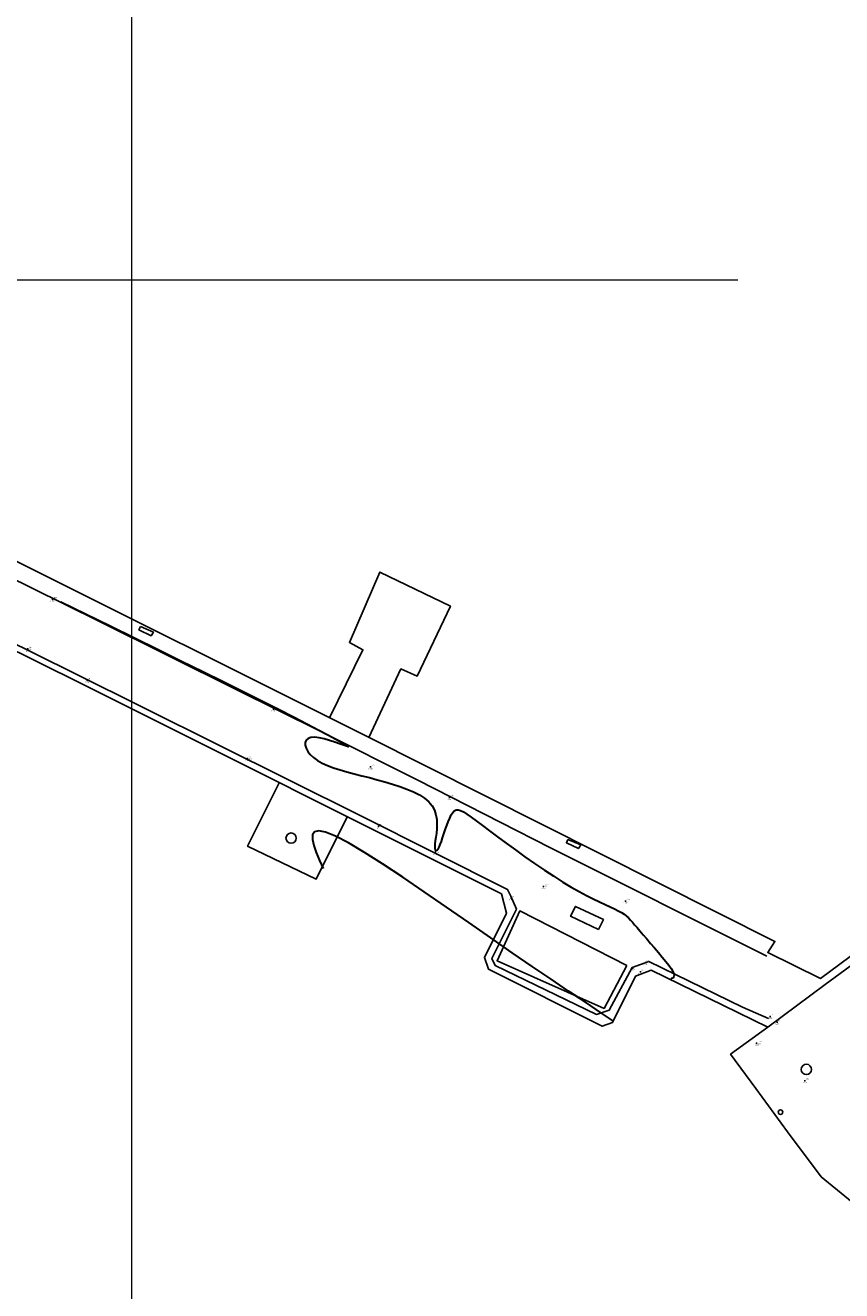
# Model space of a CAD drawing. Units: metres. Extents: x 0 to 581249, y 0 to 9720314.
# Drawn here: x 569689 to 569774, y 9715544 to 9715677 of the extents above; entities that cross this region are included whole.
import ezdxf
from ezdxf.enums import TextEntityAlignment as Align

# ---------------------------------------------------------------- set-up
doc = ezdxf.new("R2010")
doc.units = ezdxf.units.M
doc.linetypes.add('Contínua', pattern=[0])
doc.linetypes.add('Da Camada', pattern=[0])
doc.layers.get('0').update_dxf_attribs({"linetype": 'Contínua'})
for name, color, linetype in [('$COTA', 4, 'Contínua'), ('$DESCR', 3, 'Contínua'), ('$POINT', 7, 'Contínua'), ('CAIXA DE INCENDIO', 1, 'Continuous'), ('DRENAGEM', 5, 'Contínua'), ('EDIFICAÇÃO', 1, 'Contínua'), ('GERADOR', 1, 'Contínua'), ('GRADE DE PROTEÇÃO', 2, 'Continuous'), ('MALHA UTM', 252, 'Continuous'), ('ORTOMOSAICO', 7, 'Contínua'), ('PIER', 254, 'Contínua'), ('PREDENDOR', 3, 'Contínua'), ('WayPoints', 7, 'Contínua')]:
    doc.layers.add(name, color=color, linetype=linetype)
doc.layers.add('_CURVAS002', color=31, linetype='Contínua', lineweight=30)
doc.styles.add('Padrão', font='simplex.shx')
picture_1 = doc.add_image_def('image1.tif', size_in_pixel=(36244, 46173))

# ---------------------------------------------------------------- blocks, each defined once
blk = doc.blocks.new('PS_CRUZETA')
at = {"color": 0, "linetype": 'Da Camada'}
for p, q in [((-0.5, 0), (0.5, 0)), ((0, 0.5), (0, -0.5))]:
    blk.add_line(p, q, dxfattribs=at)
blk = doc.blocks.new('Padrão')
blk.add_blockref('PS_CRUZETA', (0, 0))
at = {"color": 7, "linetype": 'Contínua', "style": 'Padrão'}
blk.add_attdef('0', (1.2, 1.2), '', height=1.2, dxfattribs=at)
at = {"color": 3, "linetype": 'Contínua', "style": 'Padrão'}
blk.add_attdef('1', (1.2, -1), '', height=1.2, dxfattribs=at)
at = {"color": 4, "linetype": 'Contínua', "style": 'Padrão'}
blk.add_attdef('2', text='', height=1.2, dxfattribs=at).set_placement((0, -1.2), align=Align.TOP_CENTER)

msp = doc.modelspace()

# ---------------------------------------------------------------- linework, layer by layer
at = {"elevation": -0.17}
for points in [[(569720.74, 9715604.11), (569724.23, 9715611.24), (569722.82, 9715612.01), (569726.02, 9715619.39), (569733.4, 9715615.83), (569729.9, 9715608.47), (569728.22, 9715609.24), (569724.84, 9715602.07)], [(569722.57, 9715593.75), (569719.33, 9715587.22), (569712.13, 9715590.66), (569715.45, 9715597.31)]]:
    msp.add_lwpolyline(points, dxfattribs=at)
at = {"layer": '_CURVAS002', "linetype": 'Contínua'}
for points in [[(569692.56, 9715616.27, 6), (569695.16, 9715615, 6), (569697.73, 9715613.74, 6), (569700.27, 9715612.5, 6), (569702.75, 9715611.28, 6), (569705.15, 9715610.1, 6), (569707.46, 9715608.96, 6), (569709.66, 9715607.88, 6), (569711.73, 9715606.85, 6), (569713.64, 9715605.89, 6), (569715.38, 9715605.01, 6), (569716.95, 9715604.21, 6), (569718.34, 9715603.49, 6), (569719.54, 9715602.86, 6), (569720.56, 9715602.32, 6), (569721.38, 9715601.88, 6), (569722.01, 9715601.53, 6), (569722.44, 9715601.28, 6), (569722.66, 9715601.13, 6), (569722.68, 9715601.09, 6), (569722.52, 9715601.13, 6), (569722.21, 9715601.24, 6), (569721.79, 9715601.39, 6), (569721.29, 9715601.57, 6), (569720.74, 9715601.75, 6), (569720.18, 9715601.91, 6), (569719.65, 9715602.03, 6), (569719.17, 9715602.08, 6), (569718.78, 9715602.05, 6), (569718.49, 9715601.94, 6), (569718.29, 9715601.76, 6), (569718.19, 9715601.52, 6), (569718.19, 9715601.24, 6), (569718.27, 9715600.93, 6), (569718.44, 9715600.6, 6), (569718.7, 9715600.27, 6), (569719.04, 9715599.95, 6), (569719.46, 9715599.65, 6), (569719.96, 9715599.38, 6), (569720.53, 9715599.13, 6), (569721.16, 9715598.89, 6), (569721.84, 9715598.67, 6), (569722.56, 9715598.46, 6), (569723.32, 9715598.26, 6), (569724.1, 9715598.05, 6), (569724.91, 9715597.85, 6), (569725.72, 9715597.63, 6), (569726.53, 9715597.41, 6), (569727.33, 9715597.18, 6), (569728.11, 9715596.93, 6), (569728.84, 9715596.65, 6), (569729.53, 9715596.36, 6), (569730.15, 9715596.04, 6), (569730.69, 9715595.69, 6), (569731.14, 9715595.3, 6), (569731.49, 9715594.88, 6), (569731.73, 9715594.43, 6), (569731.89, 9715593.95, 6), (569731.97, 9715593.46, 6), (569731.99, 9715592.98, 6), (569731.97, 9715592.5, 6), (569731.93, 9715592.04, 6), (569731.87, 9715591.61, 6), (569731.81, 9715591.23, 6), (569731.77, 9715590.9, 6), (569731.76, 9715590.63, 6), (569731.77, 9715590.42, 6), (569731.8, 9715590.28, 6), (569731.85, 9715590.2, 6), (569731.92, 9715590.19, 6), (569732.01, 9715590.25, 6), (569732.11, 9715590.37, 6), (569732.22, 9715590.56, 6), (569732.34, 9715590.83, 6), (569732.46, 9715591.16, 6), (569732.59, 9715591.54, 6), (569732.73, 9715591.96, 6), (569732.87, 9715592.39, 6), (569733.02, 9715592.82, 6), (569733.17, 9715593.23, 6), (569733.33, 9715593.61, 6), (569733.48, 9715593.94, 6), (569733.64, 9715594.2, 6), (569733.81, 9715594.38, 6), (569733.99, 9715594.47, 6), (569734.21, 9715594.49, 6), (569734.46, 9715594.42, 6), (569734.76, 9715594.27, 6), (569735.13, 9715594.03, 6), (569735.58, 9715593.72, 6), (569736.12, 9715593.32, 6), (569736.76, 9715592.84, 6), (569737.5, 9715592.28, 6), (569738.34, 9715591.65, 6), (569739.25, 9715590.98, 6), (569740.22, 9715590.28, 6), (569741.22, 9715589.56, 6), (569742.23, 9715588.85, 6), (569743.25, 9715588.16, 6), (569744.23, 9715587.51, 6), (569745.18, 9715586.91, 6), (569746.07, 9715586.38, 6), (569746.9, 9715585.91, 6), (569747.67, 9715585.5, 6), (569748.38, 9715585.15, 6), (569749.03, 9715584.83, 6), (569749.61, 9715584.56, 6), (569750.14, 9715584.32, 6), (569750.6, 9715584.1, 6), (569750.99, 9715583.9, 6), (569751.33, 9715583.71, 6), (569751.61, 9715583.53, 6), (569751.86, 9715583.34, 6), (569752.08, 9715583.15, 6), (569752.29, 9715582.93, 6), (569752.5, 9715582.7, 6), (569752.72, 9715582.43, 6), (569752.97, 9715582.13, 6), (569753.26, 9715581.78, 6), (569753.6, 9715581.39, 6), (569753.98, 9715580.95, 6), (569754.39, 9715580.48, 6), (569754.8, 9715580, 6), (569755.22, 9715579.52, 6), (569755.62, 9715579.05, 6), (569755.98, 9715578.6, 6), (569756.3, 9715578.19, 6), (569756.55, 9715577.84, 6), (569756.72, 9715577.54, 6), (569756.82, 9715577.32, 6), (569756.86, 9715577.14, 6), (569756.84, 9715577.01, 6), (569756.78, 9715576.92, 6), (569756.69, 9715576.85, 6), (569756.58, 9715576.81, 6), (569756.47, 9715576.69, 6)], [(569750.49, 9715572.33, 6), (569749.25, 9715573.17, 6), (569747.56, 9715574.31, 6), (569745.8, 9715575.49, 6), (569743.95, 9715576.73, 6), (569741.99, 9715578.06, 6), (569739.89, 9715579.5, 6), (569737.65, 9715581.05, 6), (569735.33, 9715582.66, 6), (569732.98, 9715584.29, 6), (569730.66, 9715585.89, 6), (569728.41, 9715587.41, 6), (569726.3, 9715588.81, 6), (569724.39, 9715590.02, 6), (569722.72, 9715591.02, 6), (569721.35, 9715591.73, 6), (569720.32, 9715592.15, 6), (569719.61, 9715592.28, 6), (569719.17, 9715592.17, 6), (569718.96, 9715591.86, 6), (569718.94, 9715591.36, 6), (569719.08, 9715590.73, 6), (569719.34, 9715589.99, 6), (569719.67, 9715589.18, 6), (569720.05, 9715588.34, 6)], [(569750.49, 9715572.33, 6), (569749.25, 9715573.17, 6), (569747.56, 9715574.31, 6), (569745.8, 9715575.49, 6), (569743.95, 9715576.73, 6), (569741.99, 9715578.06, 6), (569739.89, 9715579.5, 6), (569737.65, 9715581.05, 6), (569735.33, 9715582.66, 6), (569732.98, 9715584.29, 6), (569730.66, 9715585.89, 6), (569728.41, 9715587.41, 6), (569726.3, 9715588.81, 6), (569724.39, 9715590.02, 6), (569722.72, 9715591.02, 6), (569721.35, 9715591.73, 6), (569720.32, 9715592.15, 6), (569719.61, 9715592.28, 6), (569719.17, 9715592.17, 6), (569718.96, 9715591.86, 6), (569718.94, 9715591.36, 6), (569719.08, 9715590.73, 6), (569719.34, 9715589.99, 6), (569719.67, 9715589.18, 6), (569720.05, 9715588.34, 6)], [(569750.5, 9715572.32, 6), (569749.25, 9715573.17, 6), (569747.56, 9715574.31, 6), (569745.8, 9715575.49, 6), (569743.95, 9715576.73, 6), (569741.99, 9715578.06, 6), (569739.89, 9715579.5, 6), (569737.65, 9715581.05, 6), (569735.33, 9715582.66, 6), (569732.98, 9715584.29, 6), (569730.66, 9715585.89, 6), (569728.41, 9715587.41, 6), (569726.3, 9715588.81, 6), (569724.39, 9715590.02, 6), (569722.72, 9715591.02, 6), (569721.35, 9715591.73, 6), (569720.32, 9715592.15, 6), (569719.61, 9715592.28, 6), (569719.17, 9715592.17, 6), (569718.96, 9715591.86, 6), (569718.94, 9715591.36, 6), (569719.08, 9715590.73, 6), (569719.34, 9715589.99, 6), (569719.67, 9715589.18, 6), (569720.05, 9715588.34, 6)]]:
    msp.add_polyline3d(points, dxfattribs=at)
at = {"layer": 'CAIXA DE INCENDIO', "linetype": 'Contínua'}
for points in [[(569700.92, 9715613.67), (569702.26, 9715613.08), (569702.02, 9715612.71), (569700.75, 9715613.32)], [(569745.73, 9715591.37), (569747.07, 9715590.79), (569746.83, 9715590.42), (569745.56, 9715591.02)]]:
    msp.add_lwpolyline(points, close=True, dxfattribs=at)
at = {"layer": 'DRENAGEM'}
for points in [[(569766.74, 9715572.6), (569764.01, 9715573.8), (569754.19, 9715578.59), (569752.47, 9715577.96), (569750.06, 9715573.5), (569748.73, 9715573.03), (569738.1, 9715578.16), (569737.75, 9715578.9), (569740.32, 9715584.07), (569739.75, 9715585.43), (569739.4, 9715586.13), (569724.02, 9715593.86), (569693.9, 9715608.82), (569668.11, 9715621.56), (569647.6, 9715631.8), (569629, 9715641.08), (569599.64, 9715655.71), (569585.16, 9715662.88), (569584.93, 9715662.3)], [(569789.75, 9715588.69), (569772.69, 9715576.19), (569766.69, 9715571.7)]]:
    msp.add_lwpolyline(points, dxfattribs=at)
at = {"layer": 'EDIFICAÇÃO', "linetype": 'Contínua', "elevation": -0.17}
msp.add_lwpolyline([(569751.89, 9715578.18), (569749.51, 9715573.67), (569738.3, 9715578.66), (569740.68, 9715583.88)], close=True, dxfattribs=at)
at = {"layer": 'GERADOR', "flags": 128}
msp.add_lwpolyline([(569748.93, 9715581.93), (569746, 9715583.33), (569746.51, 9715584.35), (569749.45, 9715582.97)], close=True, dxfattribs=at)
at = {"layer": 'GRADE DE PROTEÇÃO', "flags": 128}
msp.add_lwpolyline([(569766.57, 9715579.13), (569743.91, 9715590.51), (569729.98, 9715597.57), (569719.76, 9715602.7), (569711, 9715607.04), (569696.62, 9715614.2), (569689.47, 9715617.73), (569679.75, 9715622.53), (569667.58, 9715628.59), (569657.86, 9715633.39), (569645.56, 9715639.53), (569627.71, 9715648.39), (569610.1, 9715657.22), (569597.45, 9715663.53), (569587.8, 9715668.32)], dxfattribs=at)
at = {"layer": 'MALHA UTM', "linetype": 'Contínua', "lineweight": 0}
for p, q in [((569700, 9713549.96), (569700, 9715786.27)), ((567702.84, 9715650), (569763.52, 9715650))]:
    msp.add_line(p, q, dxfattribs=at)
at = {"layer": 'PIER'}
for points in [[(569449.49, 9715755.51), (569469.94, 9715745.32), (569480.42, 9715740.08), (569485.04, 9715737.65), (569497.3, 9715731.61), (569510.23, 9715725.08), (569523.58, 9715718.47), (569532.77, 9715713.79), (569536.21, 9715720.54), (569543.36, 9715716.97), (569542.64, 9715715.23), (569591.02, 9715691.34), (569591.62, 9715692.64), (569598.73, 9715689.04), (569589.25, 9715669.63), (569653.27, 9715637.45), (569685.68, 9715621.6), (569724.75, 9715602.12), (569767.43, 9715580.68), (569766.68, 9715579.52), (569772.22, 9715576.81), (569789.21, 9715589.4)], [(569780.86, 9715549.01), (569772.29, 9715556.01), (569768.76, 9715560.72), (569765.42, 9715565.27), (569762.77, 9715568.86), (569766.69, 9715571.7), (569763.55, 9715573.23), (569754.45, 9715577.68), (569752.82, 9715577.06), (569750.41, 9715572.18), (569749.33, 9715571.79), (569737.38, 9715577.77), (569736.96, 9715579), (569739.27, 9715583.65), (569738.75, 9715585.66), (569694.61, 9715607.74), (569668.66, 9715620.6)], [(569720.74, 9715604.11), (569724.23, 9715611.24), (569722.82, 9715612.01), (569726.02, 9715619.39), (569733.4, 9715615.83), (569729.9, 9715608.47), (569728.22, 9715609.24), (569724.84, 9715602.07)], [(569722.57, 9715593.75), (569719.33, 9715587.22), (569712.13, 9715590.66), (569715.45, 9715597.31)]]:
    msp.add_lwpolyline(points, dxfattribs=at)
at = {"layer": 'PREDENDOR'}
for centre, radius in [((569716.7, 9715591.51), 0.541), ((569770.72, 9715567.28), 0.541), ((569768.01, 9715562.8), 0.241)]:
    msp.add_circle(centre, radius, dxfattribs=at)

# ---------------------------------------------------------------- block references
at = {"layer": 'WayPoints', "linetype": 'Contínua'}
ref = msp.add_blockref('Padrão', (569691.69, 9715616.52, 6.01), dxfattribs=dict(at, xscale=0.1, yscale=0.1, zscale=0.1))
ref.add_attrib('0', 'Pier', (569691.81, 9715616.64, 6.01), dxfattribs={"layer": '$POINT', "color": 7, "linetype": 'Contínua', "height": 0.12, "style": 'Padrão'})
ref.add_attrib('1', '190', (569691.81, 9715616.42, 6.01), dxfattribs={"layer": '$DESCR', "color": 3, "linetype": 'Contínua', "height": 0.12, "style": 'Padrão'})
ref.add_attrib('2', '6,009', dxfattribs={"layer": '$COTA', "color": 4, "linetype": 'Contínua', "height": 0.12, "style": 'Padrão'}).set_placement((569691.69, 9715616.4, 6.01), align=Align.TOP_CENTER)
ref = msp.add_blockref('Padrão', (569689.09, 9715611.33, 6.03), dxfattribs=dict(at, xscale=0.1, yscale=0.1, zscale=0.1))
ref.add_attrib('0', 'Pier', (569689.21, 9715611.45, 6.03), dxfattribs={"layer": '$POINT', "color": 7, "linetype": 'Contínua', "height": 0.12, "style": 'Padrão'})
ref.add_attrib('1', '191', (569689.21, 9715611.23, 6.03), dxfattribs={"layer": '$DESCR', "color": 3, "linetype": 'Contínua', "height": 0.12, "style": 'Padrão'})
ref.add_attrib('2', '6,034', dxfattribs={"layer": '$COTA', "color": 4, "linetype": 'Contínua', "height": 0.12, "style": 'Padrão'}).set_placement((569689.09, 9715611.21, 6.03), align=Align.TOP_CENTER)
ref = msp.add_blockref('Padrão', (569695.33, 9715608.04, 6.23), dxfattribs=dict(at, xscale=0.1, yscale=0.1, zscale=0.1))
ref.add_attrib('0', '98', (569695.45, 9715608.16, 6.23), dxfattribs={"layer": '$POINT', "color": 7, "linetype": 'Contínua', "height": 0.12, "style": 'Padrão'})
ref.add_attrib('2', '6,232', dxfattribs={"layer": '$COTA', "color": 4, "linetype": 'Contínua', "height": 0.12, "style": 'Padrão'}).set_placement((569695.33, 9715607.92, 6.23), align=Align.TOP_CENTER)
ref = msp.add_blockref('Padrão', (569714.86, 9715605.02, 6.02), dxfattribs=dict(at, xscale=0.1, yscale=0.1, zscale=0.1))
ref.add_attrib('0', 'Pier', (569714.98, 9715605.14, 6.02), dxfattribs={"layer": '$POINT', "color": 7, "linetype": 'Contínua', "height": 0.12, "style": 'Padrão'})
ref.add_attrib('1', '192', (569714.98, 9715604.92, 6.02), dxfattribs={"layer": '$DESCR', "color": 3, "linetype": 'Contínua', "height": 0.12, "style": 'Padrão'})
ref.add_attrib('2', '6,018', dxfattribs={"layer": '$COTA', "color": 4, "linetype": 'Contínua', "height": 0.12, "style": 'Padrão'}).set_placement((569714.86, 9715604.9, 6.02), align=Align.TOP_CENTER)
ref = msp.add_blockref('Padrão', (569712.14, 9715599.87, 6.04), dxfattribs=dict(at, xscale=0.1, yscale=0.1, zscale=0.1))
ref.add_attrib('0', 'Pier', (569712.26, 9715599.99, 6.04), dxfattribs={"layer": '$POINT', "color": 7, "linetype": 'Contínua', "height": 0.12, "style": 'Padrão'})
ref.add_attrib('1', '193', (569712.26, 9715599.77, 6.04), dxfattribs={"layer": '$DESCR', "color": 3, "linetype": 'Contínua', "height": 0.12, "style": 'Padrão'})
ref.add_attrib('2', '6,040', dxfattribs={"layer": '$COTA', "color": 4, "linetype": 'Contínua', "height": 0.12, "style": 'Padrão'}).set_placement((569712.14, 9715599.75, 6.04), align=Align.TOP_CENTER)
ref = msp.add_blockref('Padrão', (569725.03, 9715598.97, 5.95), dxfattribs=dict(at, xscale=0.1, yscale=0.1, zscale=0.1))
ref.add_attrib('0', '329', (569725.15, 9715599.09, 5.95), dxfattribs={"layer": '$POINT', "color": 7, "linetype": 'Contínua', "height": 0.12, "style": 'Padrão'})
ref.add_attrib('2', '5,953', dxfattribs={"layer": '$COTA', "color": 4, "linetype": 'Contínua', "height": 0.12, "style": 'Padrão'}).set_placement((569725.03, 9715598.85, 5.95), align=Align.TOP_CENTER)
ref = msp.add_blockref('Padrão', (569733.29, 9715595.78, 5.99), dxfattribs=dict(at, xscale=0.1, yscale=0.1, zscale=0.1))
ref.add_attrib('0', 'Pier', (569733.41, 9715595.9, 5.99), dxfattribs={"layer": '$POINT', "color": 7, "linetype": 'Contínua', "height": 0.12, "style": 'Padrão'})
ref.add_attrib('1', '194', (569733.41, 9715595.68, 5.99), dxfattribs={"layer": '$DESCR', "color": 3, "linetype": 'Contínua', "height": 0.12, "style": 'Padrão'})
ref.add_attrib('2', '5,987', dxfattribs={"layer": '$COTA', "color": 4, "linetype": 'Contínua', "height": 0.12, "style": 'Padrão'}).set_placement((569733.29, 9715595.66, 5.99), align=Align.TOP_CENTER)
ref = msp.add_blockref('Padrão', (569725.85, 9715592.74, 6.22), dxfattribs=dict(at, xscale=0.1, yscale=0.1, zscale=0.1))
ref.add_attrib('0', '97', (569725.97, 9715592.86, 6.22), dxfattribs={"layer": '$POINT', "color": 7, "linetype": 'Contínua', "height": 0.12, "style": 'Padrão'})
ref.add_attrib('2', '6,217', dxfattribs={"layer": '$COTA', "color": 4, "linetype": 'Contínua', "height": 0.12, "style": 'Padrão'}).set_placement((569725.85, 9715592.62, 6.22), align=Align.TOP_CENTER)
ref = msp.add_blockref('Padrão', (569731.79, 9715590, 5.99), dxfattribs=dict(at, xscale=0.1, yscale=0.1, zscale=0.1))
ref.add_attrib('0', 'Pier', (569731.91, 9715590.12, 5.99), dxfattribs={"layer": '$POINT', "color": 7, "linetype": 'Contínua', "height": 0.12, "style": 'Padrão'})
ref.add_attrib('1', '195', (569731.91, 9715589.9, 5.99), dxfattribs={"layer": '$DESCR', "color": 3, "linetype": 'Contínua', "height": 0.12, "style": 'Padrão'})
ref.add_attrib('2', '5,985', dxfattribs={"layer": '$COTA', "color": 4, "linetype": 'Contínua', "height": 0.12, "style": 'Padrão'}).set_placement((569731.79, 9715589.88, 5.99), align=Align.TOP_CENTER)
ref = msp.add_blockref('Padrão', (569743.15, 9715586.44, 6.06), dxfattribs=dict(at, xscale=0.1, yscale=0.1, zscale=0.1))
ref.add_attrib('0', 'Drone', (569743.27, 9715586.56, 6.06), dxfattribs={"layer": '$POINT', "color": 7, "linetype": 'Contínua', "height": 0.12, "style": 'Padrão'})
ref.add_attrib('1', '143', (569743.27, 9715586.34, 6.06), dxfattribs={"layer": '$DESCR', "color": 3, "linetype": 'Contínua', "height": 0.12, "style": 'Padrão'})
ref.add_attrib('2', '6,056', dxfattribs={"layer": '$COTA', "color": 4, "linetype": 'Contínua', "height": 0.12, "style": 'Padrão'}).set_placement((569743.15, 9715586.32, 6.06), align=Align.TOP_CENTER)
ref = msp.add_blockref('Padrão', (569739.78, 9715585.22, 6.27), dxfattribs=dict(at, xscale=0.1, yscale=0.1, zscale=0.1))
ref.add_attrib('0', '96', (569739.9, 9715585.34, 6.27), dxfattribs={"layer": '$POINT', "color": 7, "linetype": 'Contínua', "height": 0.12, "style": 'Padrão'})
ref.add_attrib('2', '6,271', dxfattribs={"layer": '$COTA', "color": 4, "linetype": 'Contínua', "height": 0.12, "style": 'Padrão'}).set_placement((569739.78, 9715585.1, 6.27), align=Align.TOP_CENTER)
ref = msp.add_blockref('Padrão', (569751.77, 9715584.91, 5.89), dxfattribs=dict(at, xscale=0.1, yscale=0.1, zscale=0.1))
ref.add_attrib('0', '330', (569751.89, 9715585.03, 5.89), dxfattribs={"layer": '$POINT', "color": 7, "linetype": 'Contínua', "height": 0.12, "style": 'Padrão'})
ref.add_attrib('2', '5,888', dxfattribs={"layer": '$COTA', "color": 4, "linetype": 'Contínua', "height": 0.12, "style": 'Padrão'}).set_placement((569751.77, 9715584.79, 5.89), align=Align.TOP_CENTER)
ref = msp.add_blockref('Padrão', (569753.86, 9715578.48, 6.18), dxfattribs=dict(at, xscale=0.1, yscale=0.1, zscale=0.1))
ref.add_attrib('0', '90', (569753.98, 9715578.6, 6.18), dxfattribs={"layer": '$POINT', "color": 7, "linetype": 'Contínua', "height": 0.12, "style": 'Padrão'})
ref.add_attrib('2', '6,180', dxfattribs={"layer": '$COTA', "color": 4, "linetype": 'Contínua', "height": 0.12, "style": 'Padrão'}).set_placement((569753.86, 9715578.36, 6.18), align=Align.TOP_CENTER)
ref = msp.add_blockref('Padrão', (569752.53, 9715577.9, 6.56), dxfattribs=dict(at, xscale=0.1, yscale=0.1, zscale=0.1))
ref.add_attrib('0', '89', (569752.65, 9715578.02, 6.56), dxfattribs={"layer": '$POINT', "color": 7, "linetype": 'Contínua', "height": 0.12, "style": 'Padrão'})
ref.add_attrib('2', '6,557', dxfattribs={"layer": '$COTA', "color": 4, "linetype": 'Contínua', "height": 0.12, "style": 'Padrão'}).set_placement((569752.53, 9715577.78, 6.56), align=Align.TOP_CENTER)
ref = msp.add_blockref('Padrão', (569753.34, 9715577.51, 6.18), dxfattribs=dict(at, xscale=0.1, yscale=0.1, zscale=0.1))
ref.add_attrib('0', '91', (569753.46, 9715577.63, 6.18), dxfattribs={"layer": '$POINT', "color": 7, "linetype": 'Contínua', "height": 0.12, "style": 'Padrão'})
ref.add_attrib('2', '6,179', dxfattribs={"layer": '$COTA', "color": 4, "linetype": 'Contínua', "height": 0.12, "style": 'Padrão'}).set_placement((569753.34, 9715577.39, 6.18), align=Align.TOP_CENTER)
ref = msp.add_blockref('Padrão', (569766.94, 9715572.81, 5.57), dxfattribs=dict(at, xscale=0.1, yscale=0.1, zscale=0.1))
ref.add_attrib('0', '92', (569767.06, 9715572.93, 5.57), dxfattribs={"layer": '$POINT', "color": 7, "linetype": 'Contínua', "height": 0.12, "style": 'Padrão'})
ref.add_attrib('2', '5,572', dxfattribs={"layer": '$COTA', "color": 4, "linetype": 'Contínua', "height": 0.12, "style": 'Padrão'}).set_placement((569766.94, 9715572.69, 5.57), align=Align.TOP_CENTER)
ref = msp.add_blockref('Padrão', (569767.65, 9715572.21, 5.47), dxfattribs=dict(at, xscale=0.1, yscale=0.1, zscale=0.1))
ref.add_attrib('0', '93', (569767.77, 9715572.33, 5.47), dxfattribs={"layer": '$POINT', "color": 7, "linetype": 'Contínua', "height": 0.12, "style": 'Padrão'})
ref.add_attrib('2', '5,467', dxfattribs={"layer": '$COTA', "color": 4, "linetype": 'Contínua', "height": 0.12, "style": 'Padrão'}).set_placement((569767.65, 9715572.09, 5.47), align=Align.TOP_CENTER)
ref = msp.add_blockref('Padrão', (569765.51, 9715570.02, 5.24), dxfattribs=dict(at, xscale=0.1, yscale=0.1, zscale=0.1))
ref.add_attrib('0', 'Drone', (569765.63, 9715570.14, 5.24), dxfattribs={"layer": '$POINT', "color": 7, "linetype": 'Contínua', "height": 0.12, "style": 'Padrão'})
ref.add_attrib('1', '142', (569765.63, 9715569.92, 5.24), dxfattribs={"layer": '$DESCR', "color": 3, "linetype": 'Contínua', "height": 0.12, "style": 'Padrão'})
ref.add_attrib('2', '5,237', dxfattribs={"layer": '$COTA', "color": 4, "linetype": 'Contínua', "height": 0.12, "style": 'Padrão'}).set_placement((569765.51, 9715569.9, 5.24), align=Align.TOP_CENTER)
ref = msp.add_blockref('Padrão', (569770.56, 9715566.09, 5.6), dxfattribs=dict(at, xscale=0.1, yscale=0.1, zscale=0.1))
ref.add_attrib('0', '307', (569770.68, 9715566.21, 5.6), dxfattribs={"layer": '$POINT', "color": 7, "linetype": 'Contínua', "height": 0.12, "style": 'Padrão'})
ref.add_attrib('2', '5,604', dxfattribs={"layer": '$COTA', "color": 4, "linetype": 'Contínua', "height": 0.12, "style": 'Padrão'}).set_placement((569770.56, 9715565.97, 5.6), align=Align.TOP_CENTER)

# ---------------------------------------------------------------- referenced raster images: frames only (the image files are external)
at = {"layer": 'ORTOMOSAICO'}
image = msp.add_image(picture_1, insert=(569137.56, 9713880.6), size_in_units=(2355.8, 3001.17), dxfattribs=at)
image.dxf.flags = 15

doc.saveas('drawing.dxf')
